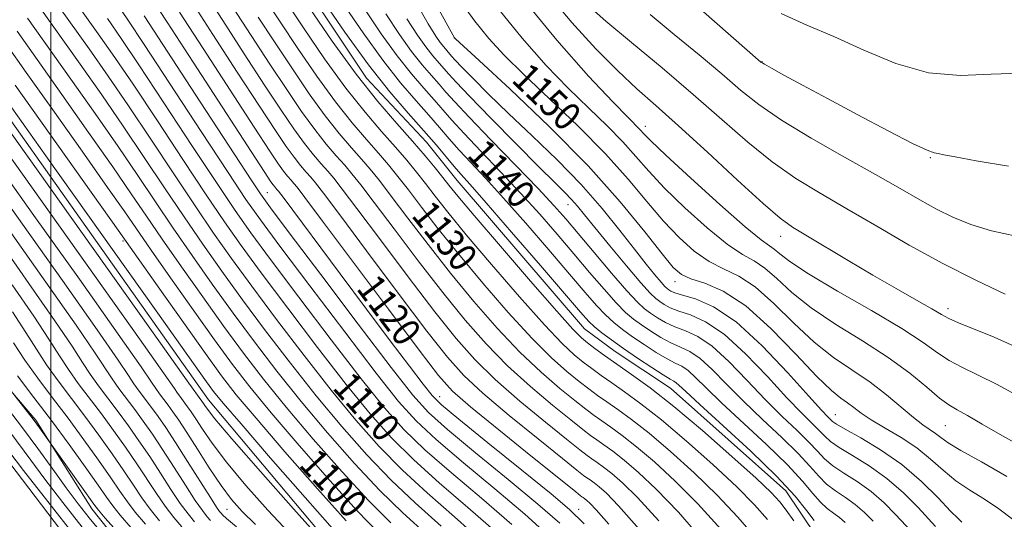
# Model space of a CAD drawing. Extents: x 2049800 to 2052700, y 339800 to 342700.
# Drawn here: x 2050991 to 2051271, y 342047 to 342189 of the extents above; entities that cross this region are included whole.
import ezdxf
from ezdxf.enums import TextEntityAlignment as Align

# ---------------------------------------------------------------- set-up
doc = ezdxf.new("R2010")
doc.units = 0
doc.header["$MEASUREMENT"] = 0
for name, color, linetype, lineweight in [('32000', 7, 'Continuous', 0), ('DTM HARD BREAKLINE', 7, 'Continuous', 0), ('DTM SPOT ELEVATION', 2, 'Continuous', 13), ('INDEX CONTOUR', 41, 'Continuous', 13), ('INDEX CONTOUR LABEL', 244, 'Continuous', 0), ('INTERMEDIATE CONTOUR', 44, 'Continuous', 0)]:
    doc.layers.add(name, color=color, linetype=linetype, lineweight=lineweight)
doc.styles.add('Style-ITALICS', font='ITALICS.shx')

msp = doc.modelspace()

# ---------------------------------------------------------------- linework, layer by layer
at = {"layer": '32000', "flags": 128}
msp.add_lwpolyline([(2051000, 342500), (2051000, 340000)], dxfattribs=at)
at = {"layer": 'DTM HARD BREAKLINE'}
for points in [[(2051303.086, 341826.49, 1092.175), (2051229.098, 341893.326, 1093.225), (2051161.612, 341955.301, 1092.175), (2051084.848, 342033.293, 1094.276), (2051044.773, 342081.103, 1094.836), (2050978.13, 342175.174, 1094.976), (2050910.687, 342280.357, 1094.136), (2050851.534, 342379.984, 1093.926), (2050782.987, 342494.033, 1091.475), (2050779.405, 342500, 1091.412)], [(2050757.05, 342371.55, 1058.79), (2050789.92, 342328.69, 1061.3), (2050817.74, 342291.64, 1062.88), (2050850.22, 342249.46, 1065.32), (2050881.11, 342208.01, 1066.78), (2050913.06, 342164.38, 1067.42), (2050943.22, 342121.68, 1067.55), (2050982.8, 342070.19, 1066.92), (2051020.44, 342020.77, 1066.37), (2051049.23, 341984.48, 1065.58), (2051081.3, 341948.82, 1064.46), (2051114.68, 341909.13, 1063.29), (2051146.13, 341874.64, 1061.64), (2051184.59, 341830.01, 1059.35)], [(2051416.08, 341936.78, 1135.07), (2051404.75, 341935.06, 1135.07), (2051396.48, 341934.64, 1135.07), (2051376.43, 341934.23, 1135.07), (2051363.79, 341936.42, 1135.07), (2051355.07, 341939.91, 1135.07), (2051341.98, 341943.84, 1135.07), (2051326.71, 341955.59, 1135.07), (2051313.61, 341963.87, 1135.07), (2051305.31, 341974.3, 1135.07), (2051296.58, 341980.83, 1135.07), (2051272.58, 341996.51, 1135.07), (2051258.62, 342005.22, 1135.07), (2051247.27, 342018.27, 1135.07), (2051225.88, 342033.5, 1135.07), (2051217.59, 342042.2, 1135.07), (2051208.85, 342055.25, 1135.07), (2051176.11, 342084.4, 1135.07), (2051160.4, 342094.85, 1135.07), (2051151.67, 342101.37, 1135.07), (2051115.43, 342143.56, 1135.07), (2051106.7, 342154.43, 1135.07), (2051089.67, 342172.69, 1135.07), (2051064.78, 342210.07, 1135.07)], [(2050935.2, 342152.4, 1074.63), (2050944.87, 342143.17, 1074.57), (2050957.4, 342131.2, 1074.26), (2050968.84, 342113.01, 1073.77), (2050978.11, 342095.92, 1073.73), (2050995.67, 342075.35, 1074.2), (2051011.65, 342050.15, 1073.45), (2051026.17, 342031.73, 1072.6), (2051035.65, 342018.16, 1071.35), (2051055.02, 341996.63, 1071.35), (2051074.46, 341978.17, 1072.06), (2051090.14, 341958.11, 1071.91), (2051109.28, 341939.99, 1072.09), (2051123.95, 341920.3, 1071.53), (2051137.66, 341905.72, 1070.46), (2051153.47, 341884.46, 1068.93), (2051169.58, 341875.78, 1068.66), (2051181.56, 341859.95, 1067.88), (2051193.12, 341844.26, 1067)]]:
    msp.add_polyline3d(points, dxfattribs=at)
at = {"layer": 'DTM SPOT ELEVATION'}
for p in [(2051114.66, 342184.05, 1147.98), (2051202.12, 342177.35, 1162.06), (2051168.95, 342158.93, 1154.59), (2051250, 342150, 1161.88), (2051061.52, 342140.03, 1116.87), (2051147.01, 342136.66, 1143.3), (2051020.5, 342126.34, 1097.71), (2051207.46, 342127.68, 1155.37), (2051177.36, 342114.73, 1147.38), (2051254.97, 342107.06, 1156.49), (2051110.48, 342082.01, 1118.73), (2051222.91, 342076.95, 1146.89), (2051254.21, 342073.73, 1151.03), (2051050, 342050, 1089.1), (2051150, 342050, 1118.68)]:
    msp.add_point(p, dxfattribs=at)
at = {"layer": 'INDEX CONTOUR'}
for points in [[(2051002.345, 342200.898, 1110), (2051013.449, 342185.307, 1110), (2051018.139, 342178.572, 1110), (2051023.52, 342170.613, 1110), (2051030.238, 342160.472, 1110), (2051037.485, 342149.466, 1110), (2051044.086, 342139.48, 1110), (2051049.294, 342131.761, 1110), (2051054.057, 342124.997, 1110), (2051059.746, 342117.238, 1110), (2051067.284, 342107.163, 1110), (2051075.786, 342095.973, 1110), (2051083.92, 342085.498, 1110), (2051090.734, 342077.102, 1110), (2051096.8079, 342070.2739, 1110), (2051103.103, 342064.035, 1110), (2051110.372, 342057.545, 1110), (2051118.535, 342050.5121, 1110), (2051127.305, 342042.783, 1110)], [(2051060.899, 342195.179, 1130), (2051065.18, 342188.656, 1130), (2051070.21, 342181.091, 1130), (2051075.611, 342173.192, 1130), (2051080.883, 342165.891, 1130), (2051085.607, 342159.915, 1130), (2051089.688, 342155.158, 1130), (2051093.116, 342151.307, 1130), (2051095.9619, 342148.0041, 1130), (2051098.6309, 342144.716, 1130), (2051101.61, 342140.865, 1130), (2051105.332, 342135.963, 1130), (2051110.013, 342129.894, 1130), (2051115.813, 342122.631, 1130), (2051122.7161, 342114.339, 1130), (2051130, 342105.944, 1130), (2051136.768, 342098.566, 1130), (2051142.31, 342093.051, 1130), (2051146.679, 342089.158, 1130), (2051150.114, 342086.376, 1130), (2051152.885, 342084.227, 1130), (2051155.373, 342082.377, 1130), (2051157.986, 342080.524, 1130), (2051161.1101, 342078.357, 1130), (2051165.027, 342075.5101, 1130), (2051169.994, 342071.606, 1130), (2051176.105, 342066.423, 1130), (2051182.807, 342060.357, 1130), (2051189.384, 342053.964, 1130), (2051195.2289, 342047.752, 1130), (2051200.163, 342042.05, 1130)], [(2051116.097, 342194.8521, 1150), (2051120.457, 342188.848, 1150), (2051124.454, 342183.912, 1150), (2051128.805, 342179.204, 1150), (2051134.376, 342173.73, 1150), (2051141.68, 342166.804, 1150), (2051149.8371, 342158.977, 1150), (2051157.613, 342151.112, 1150), (2051164.0629, 342143.925, 1150), (2051169.39, 342137.558, 1150), (2051174.079, 342132.003, 1150), (2051178.54, 342127.268, 1150), (2051182.864, 342123.408, 1150), (2051187.065, 342120.488, 1150), (2051191.198, 342118.399, 1150), (2051195.485, 342116.317, 1150), (2051200.19, 342113.2429, 1150), (2051205.483, 342108.527, 1150), (2051211.156, 342102.92, 1150), (2051216.906, 342097.5259, 1150), (2051222.477, 342093.168, 1150), (2051232.8089, 342086.151, 1150), (2051237.48, 342082.5399, 1150), (2051245.139, 342076.087, 1150), (2051247.836, 342074.043, 1150), (2051251.467, 342071.587, 1150), (2051252.919, 342070.445, 1150), (2051255.021, 342068.91, 1150), (2051258.674, 342066.662, 1150), (2051264.463, 342063.454, 1150), (2051271.696, 342059.322, 1150)], [(2051036.559, 342191.465, 1120), (2051043.235, 342181.113, 1120), (2051050.963, 342169.196, 1120), (2051057.788, 342158.708, 1120), (2051062.227, 342151.9179, 1120), (2051064.709, 342148.198, 1120), (2051066.136, 342146.195, 1120), (2051067.262, 342144.77, 1120), (2051068.235, 342143.636, 1120), (2051069.052, 342142.718, 1120), (2051069.958, 342141.625, 1120), (2051072.187, 342138.701, 1120), (2051077.22, 342131.975, 1120), (2051095.905, 342106.918, 1120), (2051104.655, 342095.2211, 1120), (2051110.171, 342088.037, 1120), (2051114.174, 342083.631, 1120), (2051119.2869, 342079.165, 1120), (2051127.273, 342072.612, 1120), (2051136.426, 342065.193, 1120), (2051148.607, 342055.385, 1120), (2051150.41, 342053.95, 1120), (2051150.931, 342053.559, 1120), (2051151.2961, 342053.307, 1120), (2051151.752, 342052.975, 1120), (2051152.331, 342052.519, 1120), (2051153.19, 342051.739, 1120), (2051154.9931, 342049.803, 1120), (2051158.533, 342045.721, 1120)], [(2051089.12, 342192.388, 1140), (2051093.869, 342185.299, 1140), (2051098.403, 342178.998, 1140), (2051102.45, 342173.878, 1140), (2051105.947, 342169.802, 1140), (2051108.885, 342166.502, 1140), (2051113.988, 342160.654, 1140), (2051117.438, 342156.876, 1140), (2051122.193, 342151.871, 1140), (2051127.798, 342146.011, 1140), (2051133.567, 342139.873, 1140), (2051138.951, 342133.927, 1140), (2051143.934, 342128.221, 1140), (2051148.637, 342122.698, 1140), (2051153.118, 342117.376, 1140), (2051157.202, 342112.577, 1140), (2051160.651, 342108.701, 1140), (2051163.341, 342105.99, 1140), (2051165.606, 342104.072, 1140), (2051167.89, 342102.419, 1140), (2051170.524, 342100.636, 1140), (2051173.383, 342098.849, 1140), (2051176.226, 342097.318, 1140), (2051178.897, 342096.156, 1140), (2051181.575, 342094.893, 1140), (2051184.522, 342092.914, 1140), (2051187.973, 342089.759, 1140), (2051192.045, 342085.592, 1140), (2051196.826, 342080.73, 1140), (2051202.259, 342075.52, 1140), (2051207.706, 342070.407, 1140), (2051212.383, 342065.865, 1140), (2051215.746, 342062.246, 1140), (2051218.2219, 342059.428, 1140), (2051220.475, 342057.169, 1140), (2051223.0271, 342055.228, 1140), (2051225.815, 342053.369, 1140), (2051228.631, 342051.354, 1140), (2051231.291, 342049.033, 1140), (2051233.72, 342046.585, 1140)], [(2051274.35, 342127.658, 1160), (2051267.381, 342129.188, 1160), (2051261.474, 342131.019, 1160), (2051256.386, 342133.091, 1160), (2051251.695, 342135.414, 1160), (2051246.926, 342138.044, 1160), (2051241.402, 342141.217, 1160), (2051234.393, 342145.216, 1160), (2051225.557, 342150.163, 1160), (2051216.102, 342155.541, 1160), (2051207.624, 342160.674, 1160), (2051201.227, 342165.11, 1160), (2051196.041, 342169.281, 1160), (2051190.704, 342173.845, 1160), (2051184.229, 342179.246, 1160), (2051177.125, 342185.081, 1160), (2051170.275, 342190.734, 1160)], [(2050987.352, 342182.244, 1100), (2050992.954, 342174.305, 1100), (2051000.51, 342163.661, 1100), (2051008.859, 342151.8669, 1100), (2051016.114, 342141.568, 1100), (2051020.9811, 342134.579, 1100), (2051028.483, 342123.696, 1100), (2051034, 342115.807, 1100), (2051040.404, 342106.736, 1100), (2051046.5279, 342098.1551, 1100), (2051051.614, 342091.194, 1100), (2051056.535, 342084.822, 1100), (2051062.573, 342077.468, 1100), (2051070.525, 342068.143, 1100), (2051079.241, 342058.193, 1100), (2051087.082, 342049.549, 1100), (2051093.146, 342043.311, 1100)], [(2050977.414, 342158.556, 1090), (2050995.176, 342133.59, 1090), (2051008.08, 342115.4299, 1090), (2051019.136, 342099.799, 1090), (2051025.6391, 342090.482, 1090), (2051028.555, 342086.189, 1090), (2051029.7671, 342084.362, 1090), (2051030.835, 342082.871, 1090), (2051033.307, 342079.603, 1090), (2051034.666, 342077.742, 1090), (2051036.335, 342075.3121, 1090), (2051038.596, 342071.842, 1090), (2051041.607, 342067.096, 1090), (2051045.015, 342061.7689, 1090), (2051048.344, 342056.787, 1090), (2051051.304, 342052.795, 1090), (2051054.364, 342049.324, 1090), (2051058.182, 342045.622, 1090)], [(2050989.111, 342106.1809, 1080), (2050992.885, 342100.312, 1080), (2050995.871, 342095.51, 1080), (2050998.737, 342091.102, 1080), (2051002.015, 342086.527, 1080), (2051009.599, 342076.503, 1080), (2051013.577, 342071.099, 1080), (2051017.375, 342065.777, 1080), (2051020.725, 342060.929, 1080), (2051023.467, 342056.83, 1080), (2051025.853, 342053.286, 1080), (2051028.242, 342049.984, 1080), (2051030.893, 342046.693, 1080)], [(2050988.344, 342072.01, 1070), (2050994.252, 342063.947, 1070), (2050998.301, 342058.526, 1070), (2051003.405, 342051.881, 1070), (2051008.918, 342044.854, 1070)]]:
    msp.add_polyline3d(points, dxfattribs=at)
at = {"layer": 'INTERMEDIATE CONTOUR'}
for points in [[(2051089.085, 342230.394, 1148), (2051114.717, 342184.098, 1148), (2051115.01, 342183.815, 1148), (2051121.694, 342177.651, 1148), (2051130.504, 342169.485, 1148), (2051141.596, 342158.903, 1148), (2051152.673, 342147.705, 1148), (2051161.839, 342137.475, 1148), (2051168.816, 342128.945, 1148), (2051173.731, 342122.632, 1148), (2051176.878, 342118.808, 1148), (2051179.226, 342116.7711, 1148), (2051181.9159, 342115.573, 1148), (2051185.867, 342114.279, 1148), (2051191.116, 342112.002, 1148), (2051197.4829, 342107.866, 1148), (2051204.646, 342101.449, 1148), (2051211.728, 342094.143, 1148), (2051217.7079, 342087.793, 1148), (2051221.849, 342083.775, 1148), (2051224.538, 342081.582, 1148), (2051226.4429, 342080.234, 1148), (2051228.197, 342078.9, 1148), (2051230.2899, 342077.33, 1148), (2051233.18, 342075.42, 1148), (2051237.136, 342073.097, 1148), (2051241.6779, 342070.406, 1148), (2051246.141, 342067.427, 1148), (2051250.037, 342064.2559, 1148), (2051253.59, 342061.072, 1148), (2051257.201, 342058.075, 1148), (2051261.162, 342055.388, 1148), (2051265.327, 342052.8329, 1148), (2051269.442, 342050.158, 1148), (2051273.352, 342047.171, 1148)], [(2051176.232, 342199.747, 1162), (2051201.787, 342177.2479, 1162), (2051202.035, 342177.065, 1162), (2051202.831, 342176.592, 1162), (2051204.768, 342175.509, 1162), (2051208.3409, 342173.549, 1162), (2051213.6629, 342170.657, 1162), (2051220.748, 342166.834, 1162), (2051229.323, 342162.237, 1162), (2051237.955, 342157.662, 1162), (2051244.926, 342154.063, 1162), (2051249.014, 342152.117, 1162), (2051251.006, 342151.391, 1162), (2051252.1879, 342151.177, 1162), (2051253.817, 342150.863, 1162), (2051257.042, 342150.2259, 1162), (2051262.982, 342149.143, 1162), (2051272.14, 342147.596, 1162)], [(2050999.347, 342197.167, 1108), (2051010.861, 342180.978, 1108), (2051016.283, 342173.231, 1108), (2051022.039, 342164.804, 1108), (2051028.387, 342155.293, 1108), (2051034.897, 342145.452, 1108), (2051040.965, 342136.323, 1108), (2051046.235, 342128.57, 1108), (2051051.326, 342121.345, 1108), (2051057.103, 342113.421, 1108), (2051064.15, 342103.969, 1108), (2051071.936, 342093.743, 1108), (2051079.651, 342083.892, 1108), (2051086.693, 342075.31, 1108), (2051093.295, 342067.858, 1108), (2051099.899, 342061.138, 1108), (2051106.927, 342054.698, 1108), (2051114.719, 342047.861, 1108), (2051123.595, 342039.895, 1108)], [(2051043.528, 342197.326, 1124), (2051048.84, 342189.011, 1124), (2051054.938, 342179.59, 1124), (2051060.745, 342170.688, 1124), (2051065.42, 342163.5871, 1124), (2051069.07, 342158.195, 1124), (2051072.035, 342154.0729, 1124), (2051074.6, 342150.828, 1124), (2051076.8159, 342148.245, 1124), (2051078.678, 342146.154, 1124), (2051080.36, 342144.177, 1124), (2051082.7641, 342141.107, 1124), (2051086.976, 342135.531, 1124), (2051093.627, 342126.646, 1124), (2051101.548, 342116.108, 1124), (2051109.118, 342106.185, 1124), (2051115.189, 342098.557, 1124), (2051120.504, 342092.556, 1124), (2051126.28, 342086.925, 1124), (2051133.288, 342080.787, 1124), (2051140.527, 342074.779, 1124), (2051146.551, 342069.918, 1124), (2051150.318, 342066.922, 1124), (2051152.395, 342065.32, 1124), (2051153.753, 342064.345, 1124), (2051155.221, 342063.3269, 1124), (2051157.062, 342061.989, 1124), (2051159.396, 342060.154, 1124), (2051162.427, 342057.527, 1124), (2051166.691, 342053.336, 1124), (2051172.806, 342046.693, 1124)], [(2051133.357, 342196.2441, 1154), (2051143.762, 342183.4801, 1154), (2051152.816, 342173.262, 1154), (2051159.739, 342165.888, 1154), (2051164.032, 342161.44, 1154), (2051167.493, 342157.925, 1154), (2051168.513, 342156.826, 1154), (2051170.537, 342154.784, 1154), (2051174.776, 342150.746, 1154), (2051181.8651, 342144.189, 1154), (2051190.14, 342136.681, 1154), (2051197.363, 342130.318, 1154), (2051201.861, 342126.637, 1154), (2051204.224, 342124.947, 1154), (2051205.6049, 342123.997, 1154), (2051207.157, 342122.683, 1154), (2051210.013, 342120.476, 1154), (2051215.3039, 342116.991, 1154), (2051223.596, 342112.08, 1154), (2051233.201, 342106.537, 1154), (2051241.866, 342101.391, 1154), (2051247.917, 342097.438, 1154), (2051251.993, 342094.5411, 1154), (2051255.308, 342092.328, 1154), (2051258.936, 342090.405, 1154), (2051263.373, 342088.285, 1154), (2051268.97, 342085.463, 1154), (2051275.9, 342081.673, 1154)], [(2051140.938, 342197.013, 1156), (2051148.047, 342188.474, 1156), (2051154.906, 342180.962, 1156), (2051161.115, 342174.697, 1156), (2051166.517, 342169.66, 1156), (2051171.929, 342164.8639, 1156), (2051178.416, 342159.0789, 1156), (2051186.575, 342151.574, 1156), (2051195.154, 342143.61, 1156), (2051202.436, 342136.946, 1156), (2051207.268, 342132.809, 1156), (2051210.758, 342130.294, 1156), (2051214.575, 342127.966, 1156), (2051226.589, 342120.756, 1156), (2051233.608, 342116.615, 1156), (2051240.288, 342112.776, 1156), (2051246.061, 342109.512, 1156), (2051250.403, 342107.0401, 1156), (2051253.103, 342105.4499, 1156), (2051255.191, 342104.303, 1156), (2051258.009, 342103.034, 1156), (2051268.108, 342098.928, 1156), (2051273.819, 342096.4311, 1156)], [(2050996.348, 342193.437, 1106), (2051008.273, 342176.649, 1106), (2051014.427, 342167.89, 1106), (2051020.558, 342158.995, 1106), (2051026.535, 342150.115, 1106), (2051032.309, 342141.439, 1106), (2051037.845, 342133.167, 1106), (2051043.176, 342125.38, 1106), (2051048.596, 342117.693, 1106), (2051054.459, 342109.605, 1106), (2051061.0161, 342100.775, 1106), (2051068.086, 342091.513, 1106), (2051075.381, 342082.286, 1106), (2051082.651, 342073.518, 1106), (2051089.781, 342065.441, 1106), (2051096.695, 342058.241, 1106), (2051103.481, 342051.851, 1106), (2051110.902, 342045.21, 1106)], [(2051018.624, 342193.966, 1114), (2051021.851, 342189.253, 1114), (2051026.483, 342182.231, 1114), (2051042.66, 342157.493, 1114), (2051050.327, 342145.794, 1114), (2051055.412, 342138.143, 1114), (2051059.518, 342132.302, 1114), (2051065.034, 342124.871, 1114), (2051073.552, 342113.551, 1114), (2051083.487, 342100.433, 1114), (2051092.459, 342088.711, 1114), (2051098.818, 342080.686, 1114), (2051103.8351, 342075.106, 1114), (2051109.511, 342069.829, 1114), (2051117.262, 342063.238, 1114), (2051126.168, 342055.813, 1114), (2051134.724, 342048.56, 1114), (2051141.909, 342042.088, 1114)], [(2051028.702, 342195.348, 1118), (2051033.074, 342188.535, 1118), (2051040.432, 342177.164, 1118), (2051060.631, 342146.084, 1118), (2051062.528, 342143.199, 1118), (2051063.186, 342142.256, 1118), (2051063.593, 342141.741, 1118), (2051064.239, 342141.001, 1118), (2051064.64, 342140.507, 1118), (2051065.96, 342138.759, 1118), (2051082.171, 342117.015, 1118), (2051089.733, 342106.8929, 1118), (2051096.448, 342097.939, 1118), (2051101.891, 342090.716, 1118), (2051105.812, 342085.544, 1118), (2051108.328, 342082.38, 1118), (2051111.041, 342079.702, 1118), (2051115.9191, 342075.623, 1118), (2051124.153, 342068.932, 1118), (2051133.801, 342061.115, 1118), (2051142.143, 342054.336, 1118), (2051147.399, 342049.917, 1118), (2051151.555, 342045.809, 1118)], [(2051040.043, 342194.396, 1122), (2051046.037, 342185.062, 1122), (2051052.951, 342174.393, 1122), (2051059.266, 342164.6979, 1122), (2051063.824, 342157.753, 1122), (2051066.889, 342153.196, 1122), (2051069.085, 342150.134, 1122), (2051070.931, 342147.799, 1122), (2051072.526, 342145.941, 1122), (2051073.865, 342144.436, 1122), (2051075.159, 342142.901, 1122), (2051077.476, 342139.904, 1122), (2051082.098, 342133.753, 1122), (2051089.726, 342123.541, 1122), (2051098.727, 342111.513, 1122), (2051106.8869, 342100.703, 1122), (2051112.68, 342093.297, 1122), (2051117.339, 342088.094, 1122), (2051122.784, 342083.045, 1122), (2051130.28, 342076.699, 1122), (2051138.476, 342069.986, 1122), (2051145.3639, 342064.432, 1122), (2051149.463, 342061.153, 1122), (2051151.403, 342059.635, 1122), (2051152.342, 342058.952, 1122), (2051153.259, 342058.317, 1122), (2051154.407, 342057.482, 1122), (2051155.864, 342056.337, 1122), (2051157.868, 342054.561, 1122), (2051161.319, 342050.995, 1122), (2051167.279, 342044.27, 1122)], [(2051051.642, 342192.96, 1126), (2051056.925, 342184.786, 1126), (2051062.223, 342176.677, 1126), (2051067.017, 342169.422, 1126), (2051071.25, 342163.194, 1126), (2051074.984, 342158.012, 1126), (2051078.269, 342153.857, 1126), (2051081.1071, 342150.549, 1126), (2051083.491, 342147.872, 1126), (2051085.561, 342145.4529, 1126), (2051088.053, 342142.31, 1126), (2051091.854, 342137.309, 1126), (2051097.529, 342129.7521, 1126), (2051104.37, 342120.704, 1126), (2051111.35, 342111.667, 1126), (2051117.698, 342103.818, 1126), (2051123.669, 342097.019, 1126), (2051129.776, 342090.805, 1126), (2051136.295, 342084.875, 1126), (2051142.578, 342079.572, 1126), (2051147.739, 342075.404, 1126), (2051151.174, 342072.69, 1126), (2051153.388, 342071.006, 1126), (2051155.164, 342069.738, 1126), (2051157.184, 342068.337, 1126), (2051159.717, 342066.496, 1126), (2051162.929, 342063.9721, 1126), (2051166.987, 342060.4919, 1126), (2051172.063, 342055.676, 1126), (2051178.332, 342049.117, 1126), (2051185.715, 342040.764, 1126)], [(2051066.659, 342194.646, 1132), (2051071.8071, 342186.926, 1132), (2051077.792, 342178.19, 1132), (2051083.833, 342169.83, 1132), (2051089.275, 342162.944, 1132), (2051093.979, 342157.462, 1132), (2051097.929, 342153.025, 1132), (2051101.163, 342149.28, 1132), (2051103.919, 342145.919, 1132), (2051106.487, 342142.643, 1132), (2051109.234, 342139.069, 1132), (2051112.835, 342134.49, 1132), (2051118.045, 342128.113, 1132), (2051125.225, 342119.599, 1132), (2051133.165, 342110.406, 1132), (2051140.264, 342102.446, 1132), (2051145.318, 342097.138, 1132), (2051148.73, 342093.951, 1132), (2051151.302, 342091.862, 1132), (2051153.741, 342089.996, 1132), (2051156.365, 342088.062, 1132), (2051159.397, 342085.917, 1132), (2051163.073, 342083.367, 1132), (2051167.682, 342080.017, 1132), (2051173.5261, 342075.424, 1132), (2051180.664, 342069.388, 1132), (2051188.179, 342062.6979, 1132), (2051194.911, 342056.388, 1132), (2051199.985, 342051.246, 1132), (2051203.68, 342047.074, 1132)], [(2051077.061, 342195.223, 1136), (2051083.54, 342185.757, 1136), (2051090.255, 342176.465, 1136), (2051096.33, 342168.779, 1136), (2051101.58, 342162.66, 1136), (2051105.9901, 342157.707, 1136), (2051109.566, 342153.58, 1136), (2051114.628, 342147.542, 1136), (2051116.538, 342145.352, 1136), (2051119.171, 342142.386, 1136), (2051123.752, 342137.159, 1136), (2051130.939, 342128.853, 1136), (2051139.139, 342119.3251, 1136), (2051150.535, 342106.0469, 1136), (2051152.882, 342103.434, 1136), (2051154.545, 342101.871, 1136), (2051156.6181, 342100.197, 1136), (2051159.344, 342098.163, 1136), (2051162.757, 342095.746, 1136), (2051166.76, 342093.01, 1136), (2051170.752, 342090.351, 1136), (2051174.0081, 342088.25, 1136), (2051176.006, 342087.036, 1136), (2051177.062, 342086.432, 1136), (2051177.697, 342086.006, 1136), (2051178.512, 342085.265, 1136), (2051180.428, 342083.457, 1136), (2051184.445, 342079.766, 1136), (2051191.089, 342073.7539, 1136), (2051198.982, 342066.492, 1136), (2051206.271, 342059.43, 1136), (2051211.509, 342053.751, 1136), (2051214.875, 342049.5831, 1136), (2051216.952, 342046.789, 1136)], [(2051083.091, 342193.805, 1138), (2051088.705, 342185.528, 1138), (2051094.329, 342177.732, 1138), (2051099.39, 342171.328, 1138), (2051103.764, 342166.231, 1138), (2051107.437, 342162.105, 1138), (2051110.468, 342158.614, 1138), (2051113.197, 342155.426, 1138), (2051116.033, 342152.209, 1138), (2051119.365, 342148.611, 1138), (2051123.485, 342144.199, 1138), (2051128.66, 342138.516, 1138), (2051134.945, 342131.39, 1138), (2051141.537, 342123.773, 1138), (2051147.4171, 342116.898, 1138), (2051151.827, 342111.711, 1138), (2051155.042, 342108.006, 1138), (2051157.5979, 342105.286, 1138), (2051159.979, 342103.093, 1138), (2051162.475, 342101.117, 1138), (2051165.323, 342099.083, 1138), (2051168.642, 342096.823, 1138), (2051172.068, 342094.6, 1138), (2051175.117, 342092.784, 1138), (2051177.452, 342091.596, 1138), (2051179.319, 342090.6621, 1138), (2051181.11, 342089.46, 1138), (2051183.243, 342087.512, 1138), (2051186.236, 342084.524, 1138), (2051190.636, 342080.248, 1138), (2051203.344, 342068.45, 1138), (2051209.327, 342062.6469, 1138), (2051213.6281, 342057.999, 1138), (2051216.548, 342054.5061, 1138), (2051218.714, 342051.979, 1138), (2051220.646, 342050.204, 1138), (2051222.457, 342048.87, 1138), (2051224.152, 342047.641, 1138), (2051225.754, 342046.239, 1138)], [(2051103.412, 342194.746, 1146), (2051107.209, 342188.134, 1146), (2051109.362, 342184.612, 1146), (2051110.626, 342182.796, 1146), (2051111.631, 342181.526, 1146), (2051112.498, 342180.515, 1146), (2051113.8981, 342178.932, 1146), (2051114.928, 342177.802, 1146), (2051116.8159, 342175.811, 1146), (2051119.969, 342172.575, 1146), (2051124.41, 342168.135, 1146), (2051130.07, 342162.638, 1146), (2051136.771, 342156.272, 1146), (2051143.903, 342149.381, 1146), (2051150.745, 342142.349, 1146), (2051156.709, 342135.548, 1146), (2051161.725, 342129.313, 1146), (2051165.853, 342123.968, 1146), (2051169.149, 342119.766, 1146), (2051171.656, 342116.676, 1146), (2051173.412, 342114.596, 1146), (2051174.495, 342113.3901, 1146), (2051175.132, 342112.774, 1146), (2051175.589, 342112.428, 1146), (2051176.171, 342112.074, 1146), (2051177.329, 342111.596, 1146), (2051179.555, 342110.921, 1146), (2051183.234, 342109.836, 1146), (2051188.344, 342107.585, 1146), (2051194.761, 342103.275, 1146), (2051202.165, 342096.5, 1146), (2051209.471, 342088.794, 1146), (2051215.398, 342082.177, 1146), (2051219.015, 342078.169, 1146), (2051220.793, 342076.28, 1146), (2051221.55, 342075.518, 1146), (2051222.102, 342074.989, 1146), (2051223.242, 342074.196, 1146), (2051225.76, 342072.74, 1146), (2051230.163, 342070.308, 1146), (2051235.833, 342066.928, 1146), (2051241.869, 342062.715, 1146), (2051247.468, 342057.904, 1146), (2051252.199, 342053.214, 1146), (2051255.729, 342049.488, 1146), (2051257.861, 342047.322, 1146), (2051258.958, 342046.344, 1146)], [(2051126.197, 342193.599, 1152), (2051133.897, 342184.008, 1152), (2051140.784, 342176.272, 1152), (2051147.057, 342169.809, 1152), (2051152.856, 342164.122, 1152), (2051158.0771, 342159.05, 1152), (2051162.5531, 342154.518, 1152), (2051166.288, 342150.3759, 1152), (2051169.964, 342146.171, 1152), (2051174.428, 342141.375, 1152), (2051180.202, 342135.728, 1152), (2051186.502, 342130.044, 1152), (2051192.214, 342125.403, 1152), (2051196.53, 342122.518, 1152), (2051199.854, 342120.632, 1152), (2051202.898, 342118.62, 1152), (2051206.32, 342115.605, 1152), (2051210.585, 342111.6981, 1152), (2051216.105, 342107.258, 1152), (2051223.06, 342102.602, 1152), (2051230.683, 342097.875, 1152), (2051237.974, 342093.18, 1152), (2051244.108, 342088.668, 1152), (2051248.966, 342084.685, 1152), (2051252.608, 342081.623, 1152), (2051255.228, 342079.681, 1152), (2051257.573, 342078.284, 1152), (2051260.526, 342076.661, 1152), (2051264.724, 342074.244, 1152), (2051269.825, 342071.27, 1152), (2051275.241, 342068.18, 1152)], [(2051152.784, 342193.22, 1158), (2051157.7611, 342188.832, 1158), (2051165.021, 342182.766, 1158), (2051173.701, 342175.571, 1158), (2051182.591, 342168.048, 1158), (2051190.724, 342160.898, 1158), (2051198.118, 342154.419, 1158), (2051205.03, 342148.81, 1158), (2051211.751, 342144.135, 1158), (2051218.682, 342139.909, 1158), (2051226.254, 342135.514, 1158), (2051234.763, 342130.507, 1158), (2051243.97, 342125.154, 1158), (2051253.498, 342119.898, 1158), (2051262.871, 342115.153, 1158), (2051271.207, 342111.232, 1158)], [(2051026.503, 342190.355, 1116), (2051042.397, 342165.888, 1116), (2051057.055, 342143.42, 1116), (2051059.539, 342139.695, 1116), (2051062.382, 342135.749, 1116), (2051067.678, 342128.688, 1116), (2051076.686, 342116.745, 1116), (2051087.337, 342102.663, 1116), (2051096.728, 342090.317, 1116), (2051102.86, 342082.478, 1116), (2051107.349, 342077.522, 1116), (2051112.715, 342072.7259, 1116), (2051120.707, 342066.085, 1116), (2051129.985, 342058.464, 1116), (2051138.434, 342051.448, 1116), (2051144.654, 342046.002, 1116)], [(2051073.403, 342192.761, 1134), (2051079.972, 342183.189, 1134), (2051086.782, 342173.769, 1134), (2051092.944, 342165.973, 1134), (2051098.269, 342159.767, 1134), (2051102.742, 342154.743, 1134), (2051106.364, 342150.556, 1134), (2051109.2079, 342147.122, 1134), (2051111.365, 342144.42, 1134), (2051113.1351, 342142.175, 1134), (2051115.656, 342139.085, 1134), (2051120.276, 342133.595, 1134), (2051127.734, 342124.859, 1134), (2051136.331, 342114.869, 1134), (2051143.76, 342106.326, 1134), (2051148.325, 342101.226, 1134), (2051150.78, 342098.744, 1134), (2051152.4901, 342097.348, 1134), (2051154.596, 342095.764, 1134), (2051157.358, 342093.747, 1134), (2051160.808, 342091.3099, 1134), (2051165.036, 342088.377, 1134), (2051170.337, 342084.524, 1134), (2051177.058, 342079.241, 1134), (2051185.223, 342072.353, 1134), (2051193.551, 342065.039, 1134), (2051200.437, 342058.812, 1134), (2051204.742, 342054.74, 1134), (2051207.1979, 342052.098, 1134), (2051209.001, 342049.712, 1134), (2051211.117, 342046.682, 1134)], [(2051095.15, 342190.97, 1142), (2051099.033, 342185.07, 1142), (2051102.4779, 342180.264, 1142), (2051105.51, 342176.427, 1142), (2051108.131, 342173.373, 1142), (2051110.332, 342170.9, 1142), (2051112.2731, 342168.682, 1142), (2051114.779, 342165.883, 1142), (2051118.844, 342161.543, 1142), (2051125.0211, 342155.13, 1142), (2051132.111, 342147.824, 1142), (2051138.475, 342141.23, 1142), (2051142.9571, 342136.464, 1142), (2051146.332, 342132.669, 1142), (2051149.8559, 342128.497, 1142), (2051154.41, 342123.04, 1142), (2051159.362, 342117.149, 1142), (2051163.704, 342112.115, 1142), (2051166.703, 342108.886, 1142), (2051168.7369, 342107.026, 1142), (2051170.456, 342105.755, 1142), (2051172.406, 342104.448, 1142), (2051174.699, 342103.098, 1142), (2051177.336, 342101.8521, 1142), (2051180.343, 342100.716, 1142), (2051183.831, 342099.124, 1142), (2051187.935, 342096.368, 1142), (2051192.704, 342092.0059, 1142), (2051197.854, 342086.659, 1142), (2051203.017, 342081.213, 1142), (2051207.845, 342076.403, 1142), (2051212.068, 342072.365, 1142), (2051215.438, 342069.083, 1142), (2051217.865, 342066.4939, 1142), (2051219.8949, 342064.351, 1142), (2051222.237, 342062.36, 1142), (2051225.408, 342060.252, 1142), (2051229.174, 342057.867, 1142), (2051233.11, 342055.068, 1142), (2051236.829, 342051.827, 1142), (2051240.098, 342048.537, 1142), (2051244.607, 342043.6641, 1142)], [(2051207.517, 342191.0051, 1164), (2051214.88, 342187.731, 1164), (2051222.514, 342184.549, 1164), (2051231.04, 342180.651, 1164), (2051240.191, 342176.794, 1164), (2051249.482, 342174.124, 1164), (2051258.515, 342173.396, 1164), (2051267.24, 342173.796, 1164), (2051275.696, 342174.118, 1164), (2051283.906, 342173.552, 1164), (2051291.835, 342172.879, 1164), (2051299.438, 342173.273, 1164), (2051306.732, 342175.602, 1164), (2051313.996, 342179.501, 1164), (2051321.574, 342184.2939, 1164), (2051329.567, 342189.312, 1164)], [(2050993.349, 342189.706, 1104), (2051005.685, 342172.32, 1104), (2051012.571, 342162.549, 1104), (2051019.076, 342153.186, 1104), (2051024.684, 342144.9361, 1104), (2051029.721, 342137.426, 1104), (2051034.724, 342130.01, 1104), (2051040.118, 342122.189, 1104), (2051045.865, 342114.041, 1104), (2051051.8151, 342105.788, 1104), (2051057.882, 342097.582, 1104), (2051064.235, 342089.282, 1104), (2051071.112, 342080.68, 1104), (2051078.609, 342071.726, 1104), (2051086.268, 342063.025, 1104), (2051093.4911, 342055.344, 1104), (2051100.036, 342049.004, 1104), (2051107.0849, 342042.56, 1104)], [(2051016.036, 342189.637, 1112), (2051019.995, 342183.912, 1112), (2051025.001, 342176.422, 1112), (2051032.09, 342165.651, 1112), (2051040.072, 342153.479, 1112), (2051047.207, 342142.637, 1112), (2051052.353, 342134.952, 1112), (2051056.788, 342128.649, 1112), (2051062.39, 342121.055, 1112), (2051070.418, 342110.3569, 1112), (2051079.636, 342098.203, 1112), (2051088.189, 342087.104, 1112), (2051094.776, 342078.8939, 1112), (2051100.322, 342072.69, 1112), (2051106.307, 342066.932, 1112), (2051113.817, 342060.391, 1112), (2051122.3521, 342053.163, 1112), (2051131.015, 342045.671, 1112)], [(2051058.9119, 342189.983, 1128), (2051063.702, 342182.667, 1128), (2051068.613, 342175.257, 1128), (2051073.431, 342168.193, 1128), (2051077.934, 342161.952, 1128), (2051081.938, 342156.886, 1128), (2051085.397, 342152.854, 1128), (2051088.3029, 342149.589, 1128), (2051090.761, 342146.729, 1128), (2051093.342, 342143.513, 1128), (2051096.732, 342139.0869, 1128), (2051101.43, 342132.858, 1128), (2051107.191, 342125.299, 1128), (2051113.581, 342117.149, 1128), (2051120.207, 342109.078, 1128), (2051126.835, 342101.481, 1128), (2051133.272, 342094.685, 1128), (2051139.303, 342088.963, 1128), (2051144.628, 342084.365, 1128), (2051148.9269, 342080.89, 1128), (2051152.029, 342078.459, 1128), (2051154.3801, 342076.691, 1128), (2051156.575, 342075.131, 1128), (2051159.147, 342073.347, 1128), (2051162.372, 342071.003, 1128), (2051166.461, 342067.789, 1128), (2051171.546, 342063.457, 1128), (2051177.435, 342058.017, 1128), (2051183.858, 342051.541, 1128), (2051190.472, 342044.258, 1128)], [(2051101.179, 342189.552, 1144), (2051104.198, 342184.841, 1144), (2051106.552, 342181.53, 1144), (2051108.57, 342178.977, 1144), (2051110.315, 342176.944, 1144), (2051113.129, 342173.763, 1144), (2051115.198, 342171.49, 1144), (2051118.994, 342167.489, 1144), (2051125.073, 342161.223, 1144), (2051132.191, 342153.962, 1144), (2051138.659, 342147.434, 1144), (2051143.182, 342142.941, 1144), (2051146.058, 342140.108, 1144), (2051147.978, 342138.135, 1144), (2051149.624, 342136.251, 1144), (2051151.624, 342133.791, 1144), (2051154.591, 342130.115, 1144), (2051158.853, 342124.918, 1144), (2051163.59, 342119.227, 1144), (2051167.691, 342114.403, 1144), (2051170.342, 342111.448, 1144), (2051171.902, 342109.939, 1144), (2051173.023, 342109.092, 1144), (2051174.2891, 342108.261, 1144), (2051176.014, 342107.347, 1144), (2051178.445, 342106.387, 1144), (2051181.788, 342105.276, 1144), (2051186.088, 342103.354, 1144), (2051191.348, 342099.822, 1144), (2051197.435, 342094.253, 1144), (2051203.662, 342087.726, 1144), (2051209.207, 342081.695, 1144), (2051213.4299, 342077.286, 1144), (2051218.494, 342072.3, 1144), (2051219.983, 342070.742, 1144), (2051221.569, 342069.274, 1144), (2051223.998, 342067.55, 1144), (2051227.789, 342065.276, 1144), (2051232.533, 342062.365, 1144), (2051237.588, 342058.782, 1144), (2051242.367, 342054.621, 1144), (2051246.476, 342050.49, 1144), (2051251.465, 342045.06, 1144)], [(2050990.35, 342185.975, 1102), (2050996.052, 342177.914, 1102), (2051003.098, 342167.99, 1102), (2051010.715, 342157.208, 1102), (2051017.595, 342147.377, 1102), (2051022.833, 342139.758, 1102), (2051027.1329, 342133.412, 1102), (2051031.603, 342126.8529, 1102), (2051037.059, 342118.998, 1102), (2051043.135, 342110.388, 1102), (2051049.172, 342101.971, 1102), (2051054.748, 342094.388, 1102), (2051060.385, 342087.052, 1102), (2051066.843, 342079.074, 1102), (2051074.567, 342069.934, 1102), (2051082.754, 342060.609, 1102), (2051090.286, 342052.446, 1102), (2051096.5911, 342046.158, 1102)], [(2050982.354, 342173.301, 1096), (2050998.545, 342150.519, 1096), (2051029.904, 342106.466, 1096), (2051044.258, 342086.239, 1096), (2051046.239, 342083.537, 1096), (2051048.946, 342080.2029, 1096), (2051054.035, 342074.255, 1096), (2051062.442, 342064.559, 1096), (2051072.214, 342053.361, 1096), (2051080.674, 342043.755, 1096)], [(2050989.857, 342170.697, 1098), (2051019.13, 342129.4, 1098), (2051030.941, 342112.616, 1098), (2051037.673, 342103.084, 1098), (2051043.884, 342094.338, 1098), (2051048.48, 342088, 1098), (2051052.684, 342082.592, 1098), (2051058.304, 342075.862, 1098), (2051066.484, 342066.351, 1098), (2051075.727, 342055.777, 1098), (2051083.8779, 342046.652, 1098)], [(2050980.655, 342168.172, 1094), (2051031.146, 342097.247, 1094), (2051038.741, 342086.5501, 1094), (2051043.314, 342080.102, 1094), (2051043.705, 342079.502, 1094), (2051044.45, 342078.4281, 1094), (2051046.606, 342075.734, 1094), (2051051.4349, 342070.059, 1094), (2051059.544, 342060.767, 1094), (2051068.936, 342050.112, 1094), (2051076.958, 342041.069, 1094)], [(2050979.035, 342163.364, 1092), (2051012.867, 342115.819, 1092), (2051025.1411, 342098.523, 1092), (2051032.19, 342088.516, 1092), (2051035.092, 342084.325, 1092), (2051035.973, 342083.014, 1092), (2051036.5989, 342082.14, 1092), (2051038.049, 342080.224, 1092), (2051038.846, 342079.132, 1092), (2051039.824, 342077.707, 1092), (2051041.151, 342075.672, 1092), (2051043.028, 342072.762, 1092), (2051045.81, 342068.752, 1092), (2051049.889, 342063.423, 1092), (2051055.424, 342056.781, 1092), (2051061.65, 342049.718, 1092), (2051067.57, 342043.346, 1092)], [(2050975.794, 342153.748, 1088), (2050991.865, 342131.146, 1088), (2051003.292, 342115.04, 1088), (2051013.131, 342101.076, 1088), (2051019.088, 342092.448, 1088), (2051022.018, 342088.053, 1088), (2051023.561, 342085.71, 1088), (2051025.071, 342083.602, 1088), (2051028.566, 342078.983, 1088), (2051030.4631, 342076.39, 1088), (2051032.662, 342073.211, 1088), (2051035.425, 342069.007, 1088), (2051038.852, 342063.614, 1088), (2051045.3019, 342053.339, 1088), (2051047.078, 342050.59, 1088), (2051047.948, 342049.338, 1088), (2051048.343, 342048.861, 1088), (2051048.757, 342048.442, 1088), (2051049.94, 342047.387, 1088), (2051052.706, 342045.007, 1088)], [(2050988.555, 342128.701, 1086), (2050998.505, 342114.6509, 1086), (2051007.126, 342102.352, 1086), (2051012.538, 342094.414, 1086), (2051017.355, 342087.058, 1086), (2051019.307, 342084.334, 1086), (2051023.824, 342078.363, 1086), (2051026.242, 342075.067, 1086), (2051028.84, 342071.353, 1086), (2051031.75, 342066.988, 1086), (2051035.005, 342061.918, 1086), (2051038.251, 342056.807, 1086), (2051041.037, 342052.5, 1086), (2051043.031, 342049.616, 1086), (2051044.376, 342047.879, 1086), (2051045.331, 342046.79, 1086)], [(2050985.244, 342126.2559, 1084), (2050993.718, 342114.262, 1084), (2051001.121, 342103.628, 1084), (2051005.987, 342096.38, 1084), (2051008.9451, 342091.782, 1084), (2051011.149, 342088.406, 1084), (2051013.543, 342085.065, 1084), (2051019.082, 342077.743, 1084), (2051022.02, 342073.744, 1084), (2051025.018, 342069.494, 1084), (2051028.0751, 342064.9679, 1084), (2051031.1591, 342060.222, 1084), (2051034.119, 342055.6331, 1084), (2051036.772, 342051.661, 1084), (2051038.985, 342048.642, 1084), (2051040.803, 342046.42, 1084)], [(2050988.93, 342113.8719, 1082), (2050995.116, 342104.905, 1082), (2050999.436, 342098.346, 1082), (2051002.408, 342093.646, 1082), (2051004.943, 342089.754, 1082), (2051007.779, 342085.796, 1082), (2051014.34, 342077.123, 1082), (2051017.799, 342072.421, 1082), (2051021.197, 342067.635, 1082), (2051024.4, 342062.949, 1082), (2051029.986, 342054.46, 1082), (2051032.507, 342050.823, 1082), (2051034.9391, 342047.667, 1082), (2051037.231, 342044.9599, 1082)], [(2050989.334, 342097.374, 1078), (2050992.531, 342092.45, 1078), (2050996.251, 342087.259, 1078), (2051000.418, 342081.74, 1078), (2051004.857, 342075.883, 1078), (2051009.356, 342069.7759, 1078), (2051013.553, 342063.918, 1078), (2051017.05, 342058.91, 1078), (2051019.62, 342055.134, 1078), (2051021.72, 342052.112, 1078), (2051023.977, 342049.145, 1078), (2051026.846, 342045.719, 1078)], [(2050984.663, 342088.586, 1074), (2050992.864, 342078.233, 1074), (2050994.899, 342075.594, 1074), (2050996.703, 342073.171, 1074), (2050998.15, 342071.162, 1074), (2051012.162, 342051.413, 1074), (2051013.484, 342049.723, 1074), (2051015.447, 342047.468, 1074), (2051018.754, 342043.77, 1074)], [(2050990.487, 342087.99, 1076), (2050995.149, 342081.816, 1076), (2051000.115, 342075.262, 1076), (2051005.134, 342068.453, 1076), (2051009.731, 342062.059, 1076), (2051013.375, 342056.89, 1076), (2051015.774, 342053.438, 1076), (2051017.587, 342050.938, 1076), (2051019.712, 342048.3061, 1076), (2051022.8, 342044.744, 1076)], [(2050987.679, 342078.799, 1072), (2050991.945, 342073.191, 1072), (2050996.285, 342067.27, 1072), (2051000.503, 342061.4049, 1072), (2051004.368, 342056.054, 1072), (2051007.744, 342051.523, 1072), (2051010.878, 342047.528, 1072), (2051014.11, 342043.634, 1072)], [(2050988.001, 342066.49, 1068), (2050992.2351, 342060.999, 1068), (2050999.066, 342052.239, 1068), (2051006.958, 342042.181, 1068)]]:
    msp.add_polyline3d(points, dxfattribs=at)

# ---------------------------------------------------------------- texts
at = {"layer": 'INDEX CONTOUR LABEL', "style": 'Style-ITALICS', "width": 0.875}
for s, rotation, p in [('1150', 315.899998, (2051133.376, 342174.712, 1150)), ('1140', 312.8, (2051120.88, 342153.253, 1140)), ('1130', 309.099999, (2051105.298, 342136.008, 1130)), ('1120', 307, (2051089.769, 342115.146, 1120)), ('1110', 311.8, (2051082.704, 342087.064, 1110)), ('1100', 312.8, (2051073.138, 342065.16, 1100))]:
    msp.add_text(s, height=8, rotation=rotation, dxfattribs=at).set_placement(p, align=Align.MIDDLE_LEFT)

doc.saveas('drawing.dxf')
